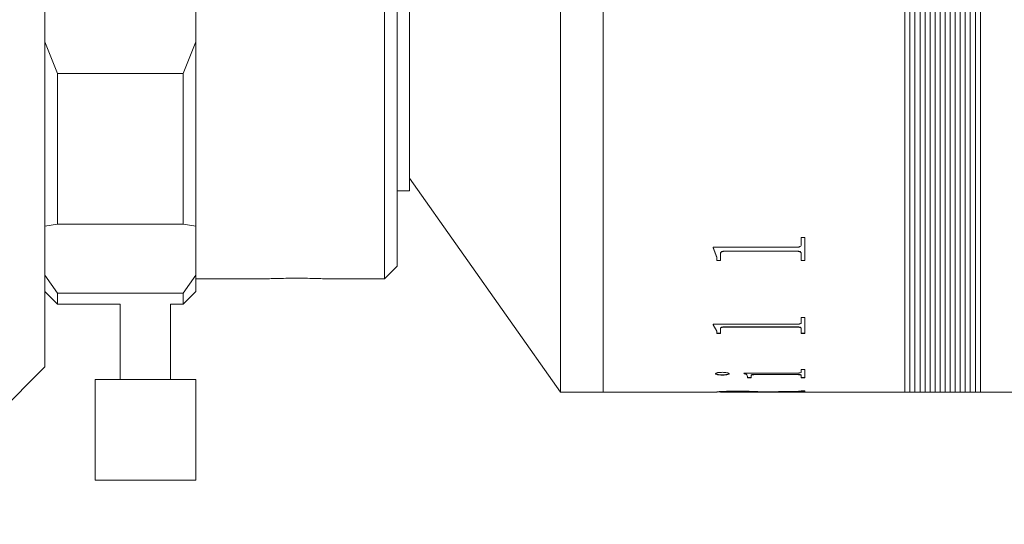
# Model space of a CAD drawing. Units: millimetres. Extents: x 0 to 724, y 0 to 297.
# Drawn here: x 331 to 339, y 222 to 226 of the extents above; entities that cross this region are included whole.
import ezdxf

# ---------------------------------------------------------------- set-up
doc = ezdxf.new("R2010")
doc.units = ezdxf.units.MM
doc.layers.add('FORMAT', color=7, linetype='Continuous')
doc.styles.add('SLDTEXTSTYLE0', font='TXT', dxfattribs={"width": 0.7})
doc.dimstyles.new('SLDDIMSTYLE1', dxfattribs={"dimtxt": 2.728516, "dimasz": 3, "dimexe": 0, "dimexo": 0.0625, "dimgap": 0.682129, "dimtad": 1, "dimdec": 1, "dimlfac": 5, "dimrnd": 1e-09, "dimzin": 12, "dimdsep": 46, "dimtxsty": 'SLDTEXTSTYLE0', "dimsah": 1, "dimcen": 0.09, "dimadec": 0, "dimazin": 3, "dimtfac": 1, "dimtofl": 0, "dimtmove": 0, "dimatfit": 3, "dimfxl": 0, "dimfrac": 2, "dimtolj": 1, "dimtzin": 12, "dimarcsym": 0})

# ---------------------------------------------------------------- blocks, each defined once
blk = doc.blocks.new('_D_2')
at = {"layer": 'FORMAT'}
for p, q in [((385.4041, 227.8781), (385.4041, 173.0586)), ((144.4215, 224.0325), (144.4215, 173.0586)), ((144.4215, 174.0586), (385.4041, 174.0586))]:
    blk.add_line(p, q, dxfattribs=at)
for points in [[(144.4215, 174.0586), (147.4215, 173.5586), (147.4215, 174.5586)], [(385.4041, 174.0586), (382.4041, 174.5586), (382.4041, 173.5586)]]:
    blk.add_solid(points, dxfattribs=at)
at = {"layer": 'FORMAT', "attachment_point": 1, "style": 'SLDTEXTSTYLE0'}
for s, insert, char_height in [('(O/I=', (266.1199, 177.1282), 2.38125), (')', (283.5824, 177.1282), 2.3813), ('1594.9', (274.0574, 177.1282), 2.38125)]:
    blk.add_mtext(s, dxfattribs=dict(at, insert=insert, char_height=char_height))

msp = doc.modelspace()

# ---------------------------------------------------------------- linework, layer by layer
at = {"color": 7, "linetype": 'Continuous', "lineweight": 15}
for p, q in [((335.43832919, 223.23250141), (335.43832919, 236.83250141)), ((337.83832919, 223.23250141), (337.83832919, 236.83250141)), ((337.87832919, 236.83250141), (337.87832919, 223.23250141)), ((337.91832919, 236.83250141), (337.91832919, 223.23250141)), ((337.95832919, 236.83250141), (337.95832919, 223.23250141)), ((337.99832919, 236.83250141), (337.99832919, 223.23250141)), ((338.03832919, 236.83250141), (338.03832919, 223.23250141)), ((338.07832919, 236.83250141), (338.07832919, 223.23250141)), ((338.11832919, 236.83250141), (338.11832919, 223.23250141)), ((338.15832919, 236.83250141), (338.15832919, 223.23250141)), ((338.19832919, 236.83250141), (338.19832919, 223.23250141)), ((338.23832919, 236.83250141), (338.23832919, 223.23250141)), ((338.27832919, 236.83250141), (338.27832919, 223.23250141)), ((338.31832919, 236.83250141), (338.31832919, 223.23250141)), ((338.35832919, 236.83250141), (338.35832919, 223.23250141)), ((338.39832919, 236.83250141), (338.39832919, 223.23250141)), ((338.43832919, 236.83250141), (338.43832919, 223.23250141)), ((333.70112919, 224.92295153), (333.70112919, 235.93250141)), ((333.80112919, 235.83250141), (333.80112919, 225.00955407)), ((331.00112919, 230.03250141), (331.00112919, 223.43250141)), ((333.90112919, 224.83250141), (333.90112919, 230.03250141)), ((335.10112919, 223.23250141), (335.10112919, 230.03250141)), ((335.43832919, 223.23250141), (335.43832919, 230.03250141)), ((338.43832919, 223.23250141), (338.43832919, 229.64570506)), ((332.20112919, 226.01574984), (332.20112919, 227.03479549)), ((331.00112919, 226.01574984), (331.10112919, 225.76587825)), ((332.10112919, 225.76587825), (332.20112919, 226.01574984)), ((332.20112919, 226.01574984), (332.20112919, 224.5523065)), ((332.10112919, 225.76587825), (331.10112919, 225.76587825)), ((331.10112919, 225.76587825), (331.10112919, 224.56783658)), ((332.10112919, 224.56783658), (332.10112919, 225.76587825)), ((333.80112919, 225.00955407), (333.80112919, 224.23250141)), ((333.70112919, 224.13250141), (333.70112919, 224.92295153)), ((333.90112919, 224.93250141), (335.10112919, 223.23250141)), ((333.80112919, 224.83250141), (333.90112919, 224.83250141)), ((331.10112919, 224.56783658), (331.00112919, 224.5523065)), ((331.10112919, 224.56783658), (332.10112919, 224.56783658)), ((332.20112919, 224.5523065), (332.10112919, 224.56783658)), ((332.20112919, 224.1630657), (332.20112919, 224.5523065)), ((337.01403918, 224.46098102), (337.04320585, 224.46098102)), ((337.01403918, 224.40547308), (337.01403918, 224.46098102)), ((337.04320585, 224.27812768), (337.04320585, 224.46098102)), ((336.31403918, 224.38406899), (336.98168241, 224.38406899)), ((336.31403918, 224.37925238), (336.31403918, 224.38406899)), ((336.34320585, 224.3052873), (336.31403918, 224.3809151)), ((336.34320585, 224.30360233), (336.31403918, 224.37925238)), ((336.98168241, 224.35346847), (336.40472929, 224.35346847)), ((336.40472929, 224.35179767), (336.40472929, 224.35346847)), ((336.98168241, 224.35179767), (336.40472929, 224.35179767)), ((336.98168241, 224.35179767), (336.98168241, 224.35346847)), ((337.01403918, 224.33084666), (337.01403918, 224.33252362)), ((336.34320585, 224.30360233), (336.34320585, 224.3052873)), ((336.34320585, 224.27812768), (336.34320585, 224.30360233)), ((336.37237252, 224.27982015), (336.34320585, 224.27982015)), ((336.37237252, 224.27812768), (336.34320585, 224.27812768)), ((336.37237252, 224.3301845), (336.37237252, 224.33186166)), ((336.37237252, 224.27812768), (336.37237252, 224.3301845)), ((337.01403918, 224.27812768), (337.01403918, 224.33084666)), ((337.04320585, 224.27982015), (337.01403918, 224.27982015)), ((337.04320585, 224.27812768), (337.01403918, 224.27812768)), ((333.70112919, 224.13250141), (333.80112919, 224.23250141)), ((331.00112919, 224.1630657), (331.10112919, 224.01823468)), ((332.10112919, 224.01823468), (332.20112919, 224.1630657)), ((332.20112919, 224.1630657), (332.20112919, 224.03250141)), ((332.20112919, 224.13250141), (332.74887645, 224.13250141)), ((333.25269096, 224.13250141), (333.70112919, 224.13250141)), ((331.00112919, 224.03250141), (331.10112919, 223.93250141)), ((332.10112919, 223.93250141), (332.20112919, 224.03250141)), ((332.10112919, 224.01823468), (331.10112919, 224.01823468)), ((331.10112919, 224.01823468), (331.10112919, 223.93250141)), ((332.10112919, 223.93250141), (332.10112919, 224.01823468)), ((331.10112919, 223.93250141), (331.60112919, 223.93250141)), ((331.60112919, 223.93250141), (331.60112919, 223.33250141)), ((332.00112919, 223.33250141), (332.00112919, 223.93250141)), ((332.00112919, 223.93250141), (332.10112919, 223.93250141)), ((337.01403918, 223.82625258), (337.04320585, 223.82625258)), ((337.01403918, 223.78691641), (337.01403918, 223.82625258)), ((337.04320585, 223.69855006), (337.04320585, 223.82625258)), ((336.31403918, 223.77187544), (336.98168241, 223.77187544)), ((336.31403918, 223.76850082), (336.31403918, 223.77187544)), ((336.34320585, 223.71786209), (336.31403918, 223.77034317)), ((336.34320585, 223.71600429), (336.31403918, 223.76850082)), ((336.34320585, 223.71600429), (336.34320585, 223.71786209)), ((336.34320585, 223.69855006), (336.34320585, 223.71600429)), ((336.37237252, 223.73433994), (336.37237252, 223.73619234)), ((336.37237252, 223.69855006), (336.37237252, 223.73433994)), ((336.98168241, 223.75118554), (336.40472929, 223.75118554)), ((336.40472929, 223.74933755), (336.40472929, 223.75118554)), ((336.98168241, 223.74933755), (336.40472929, 223.74933755)), ((336.98168241, 223.74933755), (336.98168241, 223.75118554)), ((337.01403918, 223.73479824), (337.01403918, 223.73665051)), ((337.01403918, 223.69855006), (337.01403918, 223.73479824)), ((336.37237252, 223.70041299), (336.34320585, 223.70041299)), ((336.37237252, 223.69855006), (336.34320585, 223.69855006)), ((337.04320585, 223.70041299), (337.01403918, 223.70041299)), ((337.04320585, 223.69855006), (337.01403918, 223.69855006)), ((330.60112919, 223.03250141), (331.00112919, 223.43250141)), ((337.01403918, 223.41160188), (337.04320585, 223.41160188)), ((337.01403918, 223.39200445), (337.01403918, 223.41160188)), ((337.04320585, 223.34762231), (337.04320585, 223.41160188)), ((331.40112919, 223.33250141), (331.40112919, 222.53250141)), ((331.7964314, 223.33250141), (331.40112919, 223.33250141)), ((332.20112919, 223.33250141), (331.7964314, 223.33250141)), ((332.20112919, 222.53250141), (332.20112919, 223.33250141)), ((336.33348363, 223.37887244), (336.33348363, 223.38082939)), ((336.38482911, 223.36804342), (336.38482911, 223.37000355)), ((336.44042807, 223.37887244), (336.44042807, 223.38082939)), ((336.55709474, 223.38393078), (336.98168241, 223.38393078)), ((336.55709474, 223.38218239), (336.55709474, 223.38393078)), ((336.58626141, 223.35543154), (336.58626141, 223.35739538)), ((336.58626141, 223.34762231), (336.58626141, 223.35543154)), ((336.61542807, 223.34958845), (336.58626141, 223.34958845)), ((336.61542807, 223.34762231), (336.58626141, 223.34762231)), ((336.61542807, 223.36438631), (336.61542807, 223.36634752)), ((336.61542807, 223.34762231), (336.61542807, 223.36438631)), ((336.98213814, 223.37389259), (336.65127877, 223.37389259)), ((336.65127877, 223.3719336), (336.65127877, 223.37389259)), ((336.98213814, 223.3719336), (336.65127877, 223.3719336)), ((336.98213814, 223.3719336), (336.98213814, 223.37389259)), ((337.01403918, 223.36438631), (337.01403918, 223.36634752)), ((337.01403918, 223.34762231), (337.01403918, 223.36438631)), ((337.04320585, 223.34958845), (337.01403918, 223.34958845)), ((337.04320585, 223.34762231), (337.01403918, 223.34762231)), ((336.51623102, 223.23895238), (336.51623102, 223.23695369)), ((336.68834474, 223.23478821), (336.98593588, 223.23902507)), ((337.04320585, 223.23711451), (336.69320585, 223.2333494)), ((337.04320585, 223.23911315), (336.8343905, 223.23686749)), ((337.01403918, 223.24217474), (337.04320585, 223.24217474)), ((337.01403918, 223.24092214), (337.01403918, 223.24217474)), ((337.04320585, 223.23711451), (337.04320585, 223.24217474)), ((335.10112919, 223.23250141), (335.43832919, 223.23250141)), ((335.43832919, 223.23250141), (336.34320585, 223.23250141)), ((336.34320585, 223.23450141), (336.37237252, 223.23450141)), ((336.34320585, 223.23250141), (336.34320585, 223.23371277)), ((336.37237252, 223.23524916), (336.37237252, 223.23324938)), ((336.37237252, 223.23297815), (336.37237252, 223.23497801)), ((336.37237252, 223.23274635), (336.37237252, 223.23324938)), ((336.40427356, 223.23253855), (336.66403918, 223.23253855)), ((336.66403918, 223.23537087), (336.66403918, 223.23337113)), ((336.66403918, 223.23450141), (336.69320585, 223.23450141)), ((336.66403918, 223.23253855), (336.66403918, 223.23337113)), ((336.69320585, 223.23265419), (336.66403918, 223.23265419)), ((336.69320585, 223.2333494), (336.69320585, 223.23534915)), ((336.69320585, 223.23253855), (336.69320585, 223.2333494)), ((336.69320585, 223.23253855), (336.98198623, 223.23253855)), ((337.01403918, 223.23298153), (337.04320585, 223.23298153)), ((337.01403918, 223.23274378), (337.01403918, 223.23298153)), ((337.04320585, 223.23250141), (337.04320585, 223.23298153)), ((337.04320585, 223.23250141), (337.83832919, 223.23250141)), ((337.83832919, 223.23250141), (337.87832919, 223.23250141)), ((337.87832919, 223.23250141), (337.91832919, 223.23250141)), ((337.91832919, 223.23250141), (337.95832919, 223.23250141)), ((337.95832919, 223.23250141), (337.99832919, 223.23250141)), ((337.99832919, 223.23250141), (338.03832919, 223.23250141)), ((338.03832919, 223.23250141), (338.07832919, 223.23250141)), ((338.07832919, 223.23250141), (338.11832919, 223.23250141)), ((338.11832919, 223.23250141), (338.15832919, 223.23250141)), ((338.15832919, 223.23250141), (338.19832919, 223.23250141)), ((338.19832919, 223.23250141), (338.23832919, 223.23250141)), ((338.23832919, 223.23250141), (338.27832919, 223.23250141)), ((338.27832919, 223.23250141), (338.31832919, 223.23250141)), ((338.31832919, 223.23250141), (338.35832919, 223.23250141)), ((338.35832919, 223.23250141), (338.39832919, 223.23250141)), ((338.39832919, 223.23250141), (338.43832919, 223.23250141)), ((338.43832919, 223.23250141), (344.43832919, 223.23250141)), ((331.7964314, 222.53250141), (331.40112919, 222.53250141)), ((332.20112919, 222.53250141), (331.7964314, 222.53250141))]:
    msp.add_line(p, q, dxfattribs=at)
for points, knots in [([(336.40472929, 224.35346847), (336.39974853, 224.35331677), (336.39221446, 224.35308732), (336.38353297, 224.35038132), (336.37836067, 224.34755452), (336.37515954, 224.34390378), (336.37265937, 224.33867752), (336.37248572, 224.33455159), (336.37237252, 224.33186166)], [0, 0, 0, 0, 0.2496560076, 0.3776387685, 0.4993851206, 0.6159952034, 0.7496450806, 1, 1, 1, 1]), ([(336.40472929, 224.35179767), (336.39973873, 224.35165416), (336.39220959, 224.35143765), (336.3835974, 224.34868024), (336.37835465, 224.34589808), (336.37516406, 224.34222856), (336.3726572, 224.3370045), (336.37248486, 224.33287573), (336.37237252, 224.3301845)], [0, 0, 0, 0, 0.2496736292, 0.3766771816, 0.4992160303, 0.6157784007, 0.7495559084, 1, 1, 1, 1]), ([(336.98168241, 224.38406899), (336.98643066, 224.38430786), (336.9935653, 224.38466679), (337.00188869, 224.38736645), (337.00816607, 224.39134922), (337.01334737, 224.39748814), (337.01380835, 224.40280874), (337.01403918, 224.40547308)], [0, 0, 0, 0, 0.2491867467, 0.3744245348, 0.499709087, 0.7494746843, 1, 1, 1, 1]), ([(337.01403918, 224.33252362), (337.01391686, 224.33516956), (337.01372912, 224.33923058), (337.01114858, 224.34436292), (337.00782488, 224.34788072), (337.00269947, 224.35065634), (336.99612185, 224.3524226), (336.98895073, 224.35339168), (336.98410623, 224.35344286), (336.98168241, 224.35346847)], [0, 0, 0, 0, 0.2501712012, 0.3839646454, 0.5002057648, 0.6206504051, 0.7496986198, 0.874768325, 1, 1, 1, 1]), ([(337.01403918, 224.33084666), (337.01391691, 224.33349339), (337.01372927, 224.33755517), (337.01114867, 224.34268889), (337.00782641, 224.34620729), (337.00270034, 224.34898371), (336.99612343, 224.35075144), (336.98895075, 224.35172082), (336.98410622, 224.35177204), (336.98168241, 224.35179767)], [0, 0, 0, 0, 0.2502042904, 0.3839739279, 0.5002612087, 0.6206327044, 0.7497365072, 0.8747882594, 1, 1, 1, 1]), ([(332.74887645, 224.13261395), (332.74924608, 224.13263046), (332.75011892, 224.13266944), (332.78363172, 224.13400183), (332.84049767, 224.13580387), (332.89832051, 224.13702825), (332.93365053, 224.1374131), (332.94175747, 224.13750141)], [0, 0, 0, 0, 0.1799775951, 0.4250041243, 0.672533815, 0.9248585286, 1, 1, 1, 1]), ([(332.94175747, 224.13750141), (332.9697594, 224.13768218), (333.00964171, 224.13793965), (333.04882788, 224.137602), (333.0605009, 224.13750141)], [0, 0, 0, 0, 0.7021140402, 1, 1, 1, 1]), ([(333.0605009, 224.13750141), (333.0698688, 224.13739763), (333.10727932, 224.13698316), (333.16748813, 224.13565348), (333.22392162, 224.13380931), (333.25423496, 224.13258083), (333.25310208, 224.13262629), (333.25269096, 224.1326428)], [0, 0, 0, 0, 0.0869228689, 0.3471243844, 0.6042940479, 0.8563978921, 1, 1, 1, 1]), ([(336.98168241, 223.77187544), (336.98643066, 223.77204286), (336.9935653, 223.77229441), (337.00188869, 223.77418769), (337.00816607, 223.77698262), (337.01334737, 223.78129472), (337.01380835, 223.78504062), (337.01403918, 223.78691641)], [0, 0, 0, 0, 0.2491867467, 0.3744245348, 0.499709087, 0.7494746843, 1, 1, 1, 1]), ([(336.40472929, 223.75118554), (336.39974853, 223.75107996), (336.39221446, 223.75092024), (336.38353297, 223.74903835), (336.37836067, 223.74707367), (336.37515954, 223.74453839), (336.37265937, 223.74091207), (336.37248572, 223.73805502), (336.37237252, 223.73619234)], [0, 0, 0, 0, 0.2496560076, 0.3776387685, 0.4993851206, 0.6159952034, 0.7496450806, 1, 1, 1, 1]), ([(336.40472929, 223.74933755), (336.39973873, 223.74923766), (336.39220959, 223.74908694), (336.3835974, 223.74716931), (336.37835465, 223.74523565), (336.37516406, 223.74268733), (336.3726572, 223.73906254), (336.37248486, 223.73620352), (336.37237252, 223.73433994)], [0, 0, 0, 0, 0.2496736292, 0.3766771816, 0.4992160303, 0.6157784007, 0.7495559084, 1, 1, 1, 1]), ([(337.01403918, 223.73665051), (337.01391686, 223.73848301), (337.01372912, 223.74129554), (337.01114858, 223.74485713), (337.00782488, 223.74730031), (337.00269947, 223.74922958), (336.99612185, 223.75045794), (336.98895073, 223.75113211), (336.98410623, 223.75116773), (336.98168241, 223.75118554)], [0, 0, 0, 0, 0.2501712012, 0.3839646455, 0.5002057648, 0.6206504051, 0.7496986198, 0.874768325, 1, 1, 1, 1]), ([(337.01403918, 223.73479824), (337.01391691, 223.73663128), (337.01372927, 223.73944434), (337.01114867, 223.74300689), (337.00782641, 223.74545049), (337.00270034, 223.74738031), (336.99612343, 223.7486097), (336.98895075, 223.74928408), (336.98410622, 223.74931972), (336.98168241, 223.74933755)], [0, 0, 0, 0, 0.2502042904, 0.3839739279, 0.5002612087, 0.6206327044, 0.7497365072, 0.8747882594, 1, 1, 1, 1]), ([(336.33348363, 223.37887244), (336.33429154, 223.38028841), (336.33590869, 223.38312266), (336.34597689, 223.38619761), (336.35596588, 223.38817181), (336.36482828, 223.38929827), (336.37456737, 223.38998558), (336.38140677, 223.39007044), (336.38482911, 223.3901129)], [0, 0, 0, 0, 0.2492489627, 0.4989082239, 0.6279282983, 0.7493860836, 0.8745964257, 1, 1, 1, 1]), ([(336.38482911, 223.37000355), (336.37795329, 223.37016105), (336.36419896, 223.3704761), (336.3476073, 223.37312645), (336.33590496, 223.37663079), (336.3342837, 223.37944206), (336.33348363, 223.38082939)], [0, 0, 0, 0, 0.2498850989, 0.4998672896, 0.753190798, 1, 1, 1, 1]), ([(336.38482911, 223.36804342), (336.37795318, 223.36820098), (336.36419802, 223.36851617), (336.34760652, 223.37116741), (336.33590475, 223.37467275), (336.33428365, 223.37748472), (336.33348363, 223.37887244)], [0, 0, 0, 0, 0.249850244, 0.4998203545, 0.7531584235, 1, 1, 1, 1]), ([(336.38482911, 223.3901129), (336.39192989, 223.38993796), (336.40614083, 223.38958786), (336.42354415, 223.38678281), (336.43472991, 223.38386433), (336.43978603, 223.38106872), (336.44021394, 223.37960494), (336.44042807, 223.37887244)], [0, 0, 0, 0, 0.2495028571, 0.4993362034, 0.7493443432, 0.8745692486, 1, 1, 1, 1]), ([(336.44042807, 223.38082939), (336.4402138, 223.38009973), (336.43978555, 223.37864145), (336.43471962, 223.37591596), (336.4236741, 223.37306654), (336.40901987, 223.3709943), (336.39544199, 223.37013001), (336.38836854, 223.37004573), (336.38482911, 223.37000355)], [0, 0, 0, 0, 0.12524657229, 0.2503150612, 0.49988592537, 0.74952822083, 0.87466865557, 1, 1, 1, 1]), ([(336.44042807, 223.37887244), (336.4402138, 223.37814257), (336.43978558, 223.37668389), (336.43471989, 223.37395768), (336.42367484, 223.37110745), (336.4090204, 223.3690345), (336.39544212, 223.36816992), (336.38836855, 223.36808561), (336.38482911, 223.36804342)], [0, 0, 0, 0, 0.12526510213, 0.25034830604, 0.49993039028, 0.7495602937, 0.87468615162, 1, 1, 1, 1]), ([(336.58626141, 223.35739538), (336.58579237, 223.36188792), (336.58485596, 223.37085705), (336.56633751, 223.37971651), (336.55709474, 223.38413837)], [0, 0, 0, 0, 0.50088814, 1, 1, 1, 1]), ([(336.58626141, 223.35543154), (336.58579245, 223.35992536), (336.58485623, 223.36889692), (336.56633751, 223.3777592), (336.55709474, 223.38218239)], [0, 0, 0, 0, 0.5008959877, 1, 1, 1, 1]), ([(336.65127877, 223.37389259), (336.64632173, 223.37381793), (336.63875307, 223.37370395), (336.62950811, 223.37289062), (336.62360677, 223.37194565), (336.61929458, 223.37071584), (336.61586249, 223.36882916), (336.61560096, 223.36733515), (336.61542807, 223.36634752)], [0, 0, 0, 0, 0.2471456658, 0.3773549633, 0.4996432659, 0.6214436886, 0.7497506755, 1, 1, 1, 1]), ([(336.65127877, 223.3719336), (336.64631692, 223.37186129), (336.63872544, 223.37175065), (336.62951405, 223.37092311), (336.6235922, 223.3699851), (336.61929695, 223.36875563), (336.61586145, 223.36686915), (336.61560053, 223.36537433), (336.61542807, 223.36438631)], [0, 0, 0, 0, 0.2471266934, 0.3780970831, 0.4995603632, 0.6213096636, 0.7497009277, 1, 1, 1, 1]), ([(336.98168241, 223.38393078), (336.98645286, 223.38399883), (336.9936156, 223.384101), (337.00185406, 223.38514252), (337.00829176, 223.38661138), (337.01333581, 223.38895959), (337.01380458, 223.39098886), (337.01403918, 223.39200445)], [0, 0, 0, 0, 0.249392533, 0.3744582232, 0.4998724615, 0.7497009778, 1, 1, 1, 1]), ([(337.01403918, 223.36634752), (337.01392214, 223.36728956), (337.01374331, 223.36872898), (337.01117383, 223.37056959), (337.00783117, 223.3718343), (337.00282642, 223.37285419), (336.99635252, 223.37350187), (336.98931973, 223.37386469), (336.98453292, 223.37388329), (336.98213814, 223.37389259)], [0, 0, 0, 0, 0.2502331154, 0.3823506497, 0.5003118781, 0.6224844828, 0.7496544706, 0.8747551912, 1, 1, 1, 1]), ([(337.01403918, 223.36438631), (337.01392219, 223.36532863), (337.01374345, 223.36676832), (337.01117393, 223.36860942), (337.00783264, 223.36987435), (337.00282727, 223.37089454), (336.99635404, 223.37154274), (336.98931976, 223.37190567), (336.98453292, 223.37192429), (336.98213814, 223.3719336)], [0, 0, 0, 0, 0.2502659919, 0.3823599844, 0.5003666755, 0.6224683697, 0.7496924409, 0.8747752308, 1, 1, 1, 1]), ([(336.34320585, 223.23371277), (336.34432222, 223.23424577), (336.34654989, 223.23530935), (336.37017694, 223.23738821), (336.40351904, 223.238875), (336.44643161, 223.23997784), (336.48313178, 223.24011853), (336.50757217, 223.24021222)], [0, 0, 0, 0, 0.2506119219, 0.5000837958, 0.6252602089, 0.7504429857, 1, 1, 1, 1]), ([(336.51623102, 223.23895238), (336.49663013, 223.23890897), (336.46707998, 223.23884353), (336.43103679, 223.23829726), (336.40780015, 223.23773625), (336.39003664, 223.23705024), (336.37494754, 223.23610457), (336.3733916, 223.23558769), (336.37237252, 223.23524916)], [0, 0, 0, 0, 0.2499111818, 0.3767639628, 0.5001275673, 0.6184584087, 0.7501050824, 1, 1, 1, 1]), ([(336.51623102, 223.23695369), (336.49662994, 223.23691027), (336.46707909, 223.2368448), (336.43103599, 223.23629836), (336.40779934, 223.23573718), (336.39003617, 223.23505097), (336.37494738, 223.23410503), (336.37339154, 223.23358801), (336.37237252, 223.23324938)], [0, 0, 0, 0, 0.249875625, 0.3767156297, 0.5000743045, 0.6184095538, 0.7500696529, 1, 1, 1, 1]), ([(336.50757217, 223.24021222), (336.52900536, 223.24015122), (336.56116822, 223.24005968), (336.60124609, 223.23932708), (336.63671155, 223.23827033), (336.67208601, 223.23656819), (336.68296701, 223.23537695), (336.68834474, 223.23478821)], [0, 0, 0, 0, 0.250212124, 0.3754706422, 0.5006817136, 0.7532215155, 1, 1, 1, 1]), ([(336.66403918, 223.23537087), (336.66243584, 223.23572518), (336.66000606, 223.23626212), (336.6417683, 223.23717206), (336.62360707, 223.23782779), (336.60032215, 223.23837563), (336.564418, 223.23886346), (336.5354021, 223.238917), (336.51623102, 223.23895238)], [0, 0, 0, 0, 0.2493683517, 0.377904783, 0.4996864843, 0.6214566227, 0.7498927688, 1, 1, 1, 1]), ([(336.66403918, 223.23337113), (336.66243597, 223.23372553), (336.66000644, 223.23426261), (336.64176879, 223.23517282), (336.62360781, 223.23582875), (336.60032295, 223.23637675), (336.56441873, 223.23686474), (336.53540226, 223.2369183), (336.51623102, 223.23695369)], [0, 0, 0, 0, 0.2494045747, 0.3779527045, 0.499738238, 0.6215035191, 0.749926797, 1, 1, 1, 1]), ([(336.98593588, 223.23902507), (336.98973049, 223.23911654), (336.99738398, 223.23930102), (337.0070381, 223.23971355), (337.01300024, 223.24027736), (337.01369262, 223.24070706), (337.01403918, 223.24092214)], [0, 0, 0, 0, 0.2479303722, 0.5000617033, 0.7497584688, 1, 1, 1, 1]), ([(336.37237252, 223.23274635), (336.37264919, 223.23271084), (336.37307459, 223.23265624), (336.37636012, 223.2326062), (336.37995973, 223.23257659), (336.38486036, 223.23255683), (336.39290765, 223.23254085), (336.39973535, 223.23253947), (336.40427356, 223.23253855)], [0, 0, 0, 0, 0.2480937186, 0.3814493507, 0.5002771503, 0.6245345311, 0.75043727, 1, 1, 1, 1]), ([(336.98198623, 223.23253855), (336.98650821, 223.23253945), (336.99328462, 223.2325408), (337.0012743, 223.23255656), (337.00617808, 223.23257607), (337.00988439, 223.23260479), (337.01336198, 223.23265407), (337.01376992, 223.23270811), (337.01403918, 223.23274378)], [0, 0, 0, 0, 0.2496579481, 0.3741252299, 0.4976163958, 0.6190896351, 0.7485722945, 1, 1, 1, 1])]:
    msp.add_open_spline(points, degree=3, knots=knots, dxfattribs=at)

# ---------------------------------------------------------------- dimensions: what is measured, and where the dimension line sits
at = {"layer": 'FORMAT'}
dim = msp.add_linear_dim(base=(385.40412919, 174.05859428), p1=(144.42152919, 225.03250141), p2=(385.40412919, 228.8780969), text='(O/I=<>)', dimstyle='SLDDIMSTYLE1', dxfattribs=at)
dim.commit()
dim.dimension.update_dxf_attribs({"geometry": '_D_2', "text_midpoint": (275.64493786, 174.05859428), "dimtype": 160})

doc.saveas('drawing.dxf')
